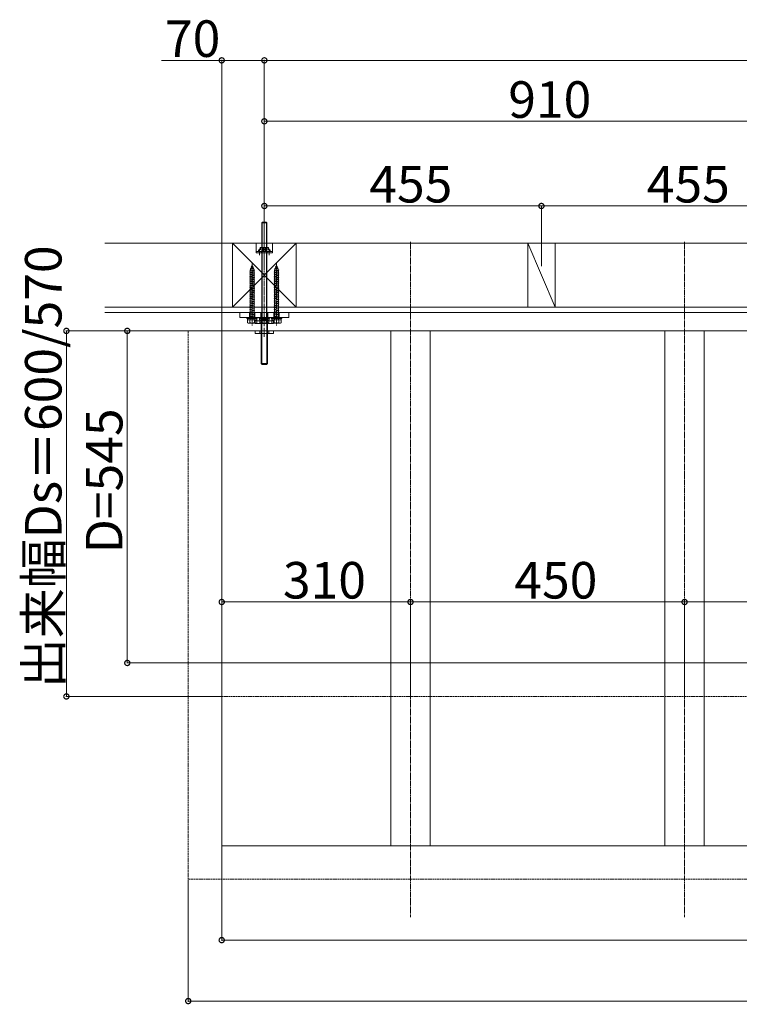
# Model space of a CAD drawing. Extents: x 0 to 11088, y 0 to 17942.
# Drawn here: x 6876 to 8058, y 9071 to 10687 of the extents above; entities that cross this region are included whole.
import ezdxf

# ---------------------------------------------------------------- set-up
doc = ezdxf.new("R2010")
doc.units = 0
doc.linetypes.add('YCENTER_1', pattern=[13, 10, -1, 1, -1])
doc.linetypes.add('YHIDDEN_1', pattern=[4, 3, -1])
for name, color, linetype, lineweight in [('YKK_12', 2, 'YCENTER_1', 13), ('YKK_13', 4, 'CONTINUOUS', 13), ('YKK_D', 6, 'CONTINUOUS', 13), ('YSS_K', 3, 'CONTINUOUS', 13)]:
    doc.layers.add(name, color=color, linetype=linetype, lineweight=lineweight)
doc.styles.get("Standard").update_dxf_attribs({"font": 'txt', "bigfont": 'BIGFONT'})

msp = doc.modelspace()

# ---------------------------------------------------------------- linework, layer by layer
at = {"layer": 'YKK_12'}
for p, q in [((7518.1, 10322.6), (7518.1, 9214.1)), ((7968.1, 10322.6), (7968.1, 9214.1))]:
    msp.add_line(p, q, dxfattribs=at)
at = {"layer": 'YKK_13', "linetype": 'YCENTER_1'}
for p, q in [((7278.1, 10184.5), (7278.1, 10360)), ((7258.1, 10288.5), (7258.1, 10184.8)), ((7298.1, 10288.5), (7298.1, 10184.8))]:
    msp.add_line(p, q, dxfattribs=at)
at = {"layer": 'YKK_13'}
for p, q in [((7275.3, 10355), (7274.1, 10353.8)), ((7274.1, 10353.8), (7274.1, 10195)), ((7282.1, 10353.8), (7274.1, 10353.8)), ((7274.8, 10354.4), (7274.8, 10196.1)), ((7280.9, 10355), (7275.3, 10355)), ((7280.9, 10355), (7282.1, 10353.8)), ((7281.5, 10354.4), (7281.5, 10196.1)), ((7282.1, 10195), (7282.1, 10353.8)), ((7254.7, 10278.5), (7260.7, 10279.3)), ((7254.7, 10278.5), (7256, 10278.9)), ((7254.7, 10278.5), (7255.7, 10277.9)), ((7255.7, 10277.9), (7260.2, 10278.9)), ((7256, 10278.9), (7256.9, 10281.5)), ((7256, 10278.9), (7259.9, 10279.8)), ((7256.3, 10282), (7257.3, 10282.5)), ((7256.3, 10282), (7259.5, 10282.4)), ((7256.9, 10281.5), (7256.3, 10282)), ((7256.9, 10281.5), (7259.2, 10282)), ((7257.3, 10282.5), (7258.1, 10285)), ((7257.3, 10282.5), (7258.9, 10282.8)), ((7258.9, 10282.8), (7258.1, 10285)), ((7259.5, 10282.4), (7258.9, 10282.8)), ((7259.2, 10282), (7259.5, 10282.4)), ((7259.9, 10279.8), (7259.2, 10282)), ((7260.7, 10279.3), (7259.9, 10279.8)), ((7260.2, 10278.9), (7260.7, 10279.3)), ((7261, 10276.7), (7260.2, 10278.9)), ((7294.7, 10278.5), (7300.7, 10279.3)), ((7294.7, 10278.5), (7296, 10278.9)), ((7294.7, 10278.5), (7295.7, 10277.9)), ((7295.7, 10277.9), (7300.2, 10278.9)), ((7296, 10278.9), (7296.9, 10281.5)), ((7296, 10278.9), (7299.9, 10279.8)), ((7296.3, 10282), (7297.3, 10282.5)), ((7296.3, 10282), (7299.5, 10282.4)), ((7296.9, 10281.5), (7296.3, 10282)), ((7296.9, 10281.5), (7299.2, 10282)), ((7297.3, 10282.5), (7298.1, 10285)), ((7297.3, 10282.5), (7298.9, 10282.8)), ((7298.9, 10282.8), (7298.1, 10285)), ((7299.5, 10282.4), (7298.9, 10282.8)), ((7299.2, 10282), (7299.5, 10282.4)), ((7299.9, 10279.8), (7299.2, 10282)), ((7300.7, 10279.3), (7299.9, 10279.8)), ((7300.2, 10278.9), (7300.7, 10279.3)), ((7301, 10276.7), (7300.2, 10278.9)), ((7254.1, 10275.1), (7262.1, 10276.2)), ((7254.1, 10275.1), (7255, 10275.4)), ((7255, 10274.5), (7254.1, 10275.1)), ((7254.1, 10272.1), (7262.1, 10273.2)), ((7254.1, 10272.1), (7255, 10272.4)), ((7255, 10271.5), (7254.1, 10272.1)), ((7254.1, 10269.1), (7262.1, 10270.2)), ((7254.1, 10269.1), (7255, 10269.4)), ((7255, 10268.5), (7254.1, 10269.1)), ((7254.1, 10266.1), (7262.1, 10267.2)), ((7254.1, 10266.1), (7255, 10266.4)), ((7255, 10265.5), (7254.1, 10266.1)), ((7254.1, 10263.1), (7262.1, 10264.2)), ((7254.1, 10263.1), (7255, 10263.4)), ((7255, 10262.5), (7254.1, 10263.1)), ((7255, 10276), (7255.7, 10277.9)), ((7255, 10275.4), (7261.2, 10276.8)), ((7255, 10276), (7255, 10275.4)), ((7255, 10274.5), (7261.2, 10275.9)), ((7255, 10274.5), (7255, 10272.4)), ((7255, 10272.4), (7261.2, 10273.8)), ((7255, 10271.5), (7261.2, 10272.9)), ((7255, 10271.5), (7255, 10269.4)), ((7255, 10269.4), (7261.2, 10270.8)), ((7255, 10268.5), (7261.2, 10269.9)), ((7255, 10268.5), (7255, 10266.4)), ((7255, 10266.4), (7261.2, 10267.8)), ((7255, 10265.5), (7261.2, 10266.9)), ((7255, 10265.5), (7255, 10263.4)), ((7255, 10263.4), (7261.2, 10264.8)), ((7255, 10262.5), (7261.2, 10263.9)), ((7255, 10262.5), (7255, 10260.4)), ((7262.1, 10276.2), (7261.2, 10276.8)), ((7261.2, 10275.9), (7262.1, 10276.2)), ((7261.2, 10275.9), (7261.2, 10273.8)), ((7262.1, 10273.2), (7261.2, 10273.8)), ((7261.2, 10272.9), (7262.1, 10273.2)), ((7261.2, 10272.9), (7261.2, 10270.8)), ((7262.1, 10270.2), (7261.2, 10270.8)), ((7261.2, 10269.9), (7262.1, 10270.2)), ((7261.2, 10269.9), (7261.2, 10267.8)), ((7262.1, 10267.2), (7261.2, 10267.8)), ((7261.2, 10266.9), (7262.1, 10267.2)), ((7261.2, 10266.9), (7261.2, 10264.8)), ((7262.1, 10264.2), (7261.2, 10264.8)), ((7261.2, 10263.9), (7262.1, 10264.2)), ((7261.2, 10263.9), (7261.2, 10261.8)), ((7294.1, 10275.1), (7302.1, 10276.2)), ((7294.1, 10275.1), (7295, 10275.4)), ((7295, 10274.5), (7294.1, 10275.1)), ((7294.1, 10272.1), (7302.1, 10273.2)), ((7294.1, 10272.1), (7295, 10272.4)), ((7295, 10271.5), (7294.1, 10272.1)), ((7294.1, 10269.1), (7302.1, 10270.2)), ((7294.1, 10269.1), (7295, 10269.4)), ((7295, 10268.5), (7294.1, 10269.1)), ((7294.1, 10266.1), (7302.1, 10267.2)), ((7294.1, 10266.1), (7295, 10266.4)), ((7295, 10265.5), (7294.1, 10266.1)), ((7294.1, 10263.1), (7302.1, 10264.2)), ((7294.1, 10263.1), (7295, 10263.4)), ((7295, 10262.5), (7294.1, 10263.1)), ((7295, 10276), (7295.7, 10277.9)), ((7295, 10275.4), (7301.2, 10276.8)), ((7295, 10276), (7295, 10275.4)), ((7295, 10274.5), (7301.2, 10275.9)), ((7295, 10274.5), (7295, 10272.4)), ((7295, 10272.4), (7301.2, 10273.8)), ((7295, 10271.5), (7301.2, 10272.9)), ((7295, 10271.5), (7295, 10269.4)), ((7295, 10269.4), (7301.2, 10270.8)), ((7295, 10268.5), (7301.2, 10269.9)), ((7295, 10268.5), (7295, 10266.4)), ((7295, 10266.4), (7301.2, 10267.8)), ((7295, 10265.5), (7301.2, 10266.9)), ((7295, 10265.5), (7295, 10263.4)), ((7295, 10263.4), (7301.2, 10264.8)), ((7295, 10262.5), (7301.2, 10263.9)), ((7295, 10262.5), (7295, 10260.4)), ((7302.1, 10276.2), (7301.2, 10276.8)), ((7301.2, 10275.9), (7302.1, 10276.2)), ((7301.2, 10275.9), (7301.2, 10273.8)), ((7302.1, 10273.2), (7301.2, 10273.8)), ((7301.2, 10272.9), (7302.1, 10273.2)), ((7301.2, 10272.9), (7301.2, 10270.8)), ((7302.1, 10270.2), (7301.2, 10270.8)), ((7301.2, 10269.9), (7302.1, 10270.2)), ((7301.2, 10269.9), (7301.2, 10267.8)), ((7302.1, 10267.2), (7301.2, 10267.8)), ((7301.2, 10266.9), (7302.1, 10267.2)), ((7301.2, 10266.9), (7301.2, 10264.8)), ((7302.1, 10264.2), (7301.2, 10264.8)), ((7301.2, 10263.9), (7302.1, 10264.2)), ((7301.2, 10263.9), (7301.2, 10261.8)), ((7254.1, 10260.1), (7262.1, 10261.2)), ((7254.1, 10260.1), (7255, 10260.4)), ((7255, 10259.5), (7254.1, 10260.1)), ((7254.1, 10257.1), (7262.1, 10258.2)), ((7254.1, 10257.1), (7255, 10257.4)), ((7255, 10256.5), (7254.1, 10257.1)), ((7254.1, 10254.1), (7262.1, 10255.2)), ((7254.1, 10254.1), (7255, 10254.4)), ((7255, 10253.5), (7254.1, 10254.1)), ((7254.1, 10250.8), (7262.1, 10251.9)), ((7254.1, 10250.8), (7255, 10251.1)), ((7255, 10250.2), (7254.1, 10250.8)), ((7254.1, 10247.8), (7262.1, 10248.9)), ((7254.1, 10247.8), (7255, 10248.1)), ((7255, 10247.2), (7254.1, 10247.8)), ((7255, 10260.4), (7261.2, 10261.8)), ((7255, 10259.5), (7261.2, 10260.9)), ((7255, 10259.5), (7255, 10257.4)), ((7255, 10257.4), (7261.2, 10258.8)), ((7255, 10256.5), (7261.2, 10257.9)), ((7255, 10256.5), (7255, 10254.4)), ((7255, 10254.4), (7261.2, 10255.8)), ((7255, 10253.5), (7261.2, 10254.9)), ((7255, 10253.5), (7255, 10251.1)), ((7255, 10251.1), (7261.2, 10252.5)), ((7255, 10250.2), (7261.2, 10251.6)), ((7255, 10250.2), (7255, 10248.1)), ((7255, 10248.1), (7261.2, 10249.5)), ((7255, 10247.2), (7261.2, 10248.6)), ((7255, 10247.2), (7255, 10245.1)), ((7255, 10245.1), (7261.2, 10246.5)), ((7262.1, 10261.2), (7261.2, 10261.8)), ((7261.2, 10260.9), (7262.1, 10261.2)), ((7261.2, 10260.9), (7261.2, 10258.8)), ((7262.1, 10258.2), (7261.2, 10258.8)), ((7261.2, 10257.9), (7262.1, 10258.2)), ((7261.2, 10257.9), (7261.2, 10255.8)), ((7262.1, 10255.2), (7261.2, 10255.8)), ((7261.2, 10254.9), (7262.1, 10255.2)), ((7261.2, 10254.9), (7261.2, 10252.5)), ((7262.1, 10251.9), (7261.2, 10252.5)), ((7261.2, 10251.6), (7262.1, 10251.9)), ((7261.2, 10251.6), (7261.2, 10249.5)), ((7262.1, 10248.9), (7261.2, 10249.5)), ((7261.2, 10248.6), (7262.1, 10248.9)), ((7261.2, 10248.6), (7261.2, 10246.5)), ((7262.1, 10245.9), (7261.2, 10246.5)), ((7294.1, 10260.1), (7302.1, 10261.2)), ((7294.1, 10260.1), (7295, 10260.4)), ((7295, 10259.5), (7294.1, 10260.1)), ((7294.1, 10257.1), (7302.1, 10258.2)), ((7294.1, 10257.1), (7295, 10257.4)), ((7295, 10256.5), (7294.1, 10257.1)), ((7294.1, 10254.1), (7302.1, 10255.2)), ((7294.1, 10254.1), (7295, 10254.4)), ((7295, 10253.5), (7294.1, 10254.1)), ((7294.1, 10250.8), (7302.1, 10251.9)), ((7294.1, 10250.8), (7295, 10251.1)), ((7295, 10250.2), (7294.1, 10250.8)), ((7294.1, 10247.8), (7302.1, 10248.9)), ((7294.1, 10247.8), (7295, 10248.1)), ((7295, 10247.2), (7294.1, 10247.8)), ((7295, 10260.4), (7301.2, 10261.8)), ((7295, 10259.5), (7301.2, 10260.9)), ((7295, 10259.5), (7295, 10257.4)), ((7295, 10257.4), (7301.2, 10258.8)), ((7295, 10256.5), (7301.2, 10257.9)), ((7295, 10256.5), (7295, 10254.4)), ((7295, 10254.4), (7301.2, 10255.8)), ((7295, 10253.5), (7301.2, 10254.9)), ((7295, 10253.5), (7295, 10251.1)), ((7295, 10251.1), (7301.2, 10252.5)), ((7295, 10250.2), (7301.2, 10251.6)), ((7295, 10250.2), (7295, 10248.1)), ((7295, 10248.1), (7301.2, 10249.5)), ((7295, 10247.2), (7301.2, 10248.6)), ((7295, 10247.2), (7295, 10245.1)), ((7295, 10245.1), (7301.2, 10246.5)), ((7302.1, 10261.2), (7301.2, 10261.8)), ((7301.2, 10260.9), (7302.1, 10261.2)), ((7301.2, 10260.9), (7301.2, 10258.8)), ((7302.1, 10258.2), (7301.2, 10258.8)), ((7301.2, 10257.9), (7302.1, 10258.2)), ((7301.2, 10257.9), (7301.2, 10255.8)), ((7302.1, 10255.2), (7301.2, 10255.8)), ((7301.2, 10254.9), (7302.1, 10255.2)), ((7301.2, 10254.9), (7301.2, 10252.5)), ((7302.1, 10251.9), (7301.2, 10252.5)), ((7301.2, 10251.6), (7302.1, 10251.9)), ((7301.2, 10251.6), (7301.2, 10249.5)), ((7302.1, 10248.9), (7301.2, 10249.5)), ((7301.2, 10248.6), (7302.1, 10248.9)), ((7301.2, 10248.6), (7301.2, 10246.5)), ((7302.1, 10245.9), (7301.2, 10246.5)), ((7254.1, 10244.8), (7262.1, 10245.9)), ((7254.1, 10244.8), (7255, 10245.1)), ((7255, 10244.2), (7254.1, 10244.8)), ((7254.1, 10244.8), (7254.1, 10244.8)), ((7254.1, 10241.8), (7262.1, 10242.9)), ((7254.1, 10241.8), (7255, 10242.1)), ((7255, 10241.2), (7254.1, 10241.8)), ((7254.1, 10238.8), (7262.1, 10239.9)), ((7254.1, 10238.8), (7255, 10239.1)), ((7255, 10238.2), (7254.1, 10238.8)), ((7254.1, 10235.8), (7262.1, 10236.9)), ((7254.1, 10235.8), (7255, 10236.1)), ((7255, 10235.2), (7254.1, 10235.8)), ((7254.1, 10232.8), (7262.1, 10233.9)), ((7254.1, 10232.8), (7255, 10233.1)), ((7255, 10232.2), (7254.1, 10232.8)), ((7254.1, 10229.8), (7262.1, 10230.9)), ((7254.1, 10229.8), (7255, 10230.1)), ((7255, 10244.2), (7261.2, 10245.6)), ((7255, 10244.2), (7255, 10242.1)), ((7255, 10242.1), (7261.2, 10243.5)), ((7255, 10241.2), (7261.2, 10242.6)), ((7255, 10241.2), (7255, 10239.1)), ((7255, 10239.1), (7261.2, 10240.5)), ((7255, 10238.2), (7261.2, 10239.6)), ((7255, 10238.2), (7255, 10236.1)), ((7255, 10236.1), (7261.2, 10237.5)), ((7255, 10235.2), (7261.2, 10236.6)), ((7255, 10235.2), (7255, 10233.1)), ((7255, 10233.1), (7261.2, 10234.5)), ((7255, 10232.2), (7261.2, 10233.6)), ((7255, 10232.2), (7255, 10230.1)), ((7255, 10230.1), (7261.2, 10231.5)), ((7255, 10229.2), (7261.2, 10230.6)), ((7261.2, 10245.6), (7262.1, 10245.9)), ((7261.2, 10245.6), (7261.2, 10243.5)), ((7262.1, 10242.9), (7261.2, 10243.5)), ((7261.2, 10242.6), (7262.1, 10242.9)), ((7261.2, 10242.6), (7261.2, 10240.5)), ((7262.1, 10239.9), (7261.2, 10240.5)), ((7261.2, 10239.6), (7262.1, 10239.9)), ((7261.2, 10239.6), (7261.2, 10237.5)), ((7262.1, 10236.9), (7261.2, 10237.5)), ((7261.2, 10236.6), (7262.1, 10236.9)), ((7261.2, 10236.6), (7261.2, 10234.5)), ((7262.1, 10233.9), (7261.2, 10234.5)), ((7261.2, 10233.6), (7262.1, 10233.9)), ((7261.2, 10233.6), (7261.2, 10231.5)), ((7262.1, 10230.9), (7261.2, 10231.5)), ((7261.2, 10230.6), (7262.1, 10230.9)), ((7261.2, 10230.6), (7261.2, 10228.5)), ((7262.1, 10245.9), (7262.1, 10245.9)), ((7294.1, 10244.8), (7302.1, 10245.9)), ((7294.1, 10244.8), (7295, 10245.1)), ((7295, 10244.2), (7294.1, 10244.8)), ((7294.1, 10244.8), (7294.1, 10244.8)), ((7294.1, 10241.8), (7302.1, 10242.9)), ((7294.1, 10241.8), (7295, 10242.1)), ((7295, 10241.2), (7294.1, 10241.8)), ((7294.1, 10238.8), (7302.1, 10239.9)), ((7294.1, 10238.8), (7295, 10239.1)), ((7295, 10238.2), (7294.1, 10238.8)), ((7294.1, 10235.8), (7302.1, 10236.9)), ((7294.1, 10235.8), (7295, 10236.1)), ((7295, 10235.2), (7294.1, 10235.8)), ((7294.1, 10232.8), (7302.1, 10233.9)), ((7294.1, 10232.8), (7295, 10233.1)), ((7295, 10232.2), (7294.1, 10232.8)), ((7294.1, 10229.8), (7302.1, 10230.9)), ((7294.1, 10229.8), (7295, 10230.1)), ((7295, 10244.2), (7301.2, 10245.6)), ((7295, 10244.2), (7295, 10242.1)), ((7295, 10242.1), (7301.2, 10243.5)), ((7295, 10241.2), (7301.2, 10242.6)), ((7295, 10241.2), (7295, 10239.1)), ((7295, 10239.1), (7301.2, 10240.5)), ((7295, 10238.2), (7301.2, 10239.6)), ((7295, 10238.2), (7295, 10236.1)), ((7295, 10236.1), (7301.2, 10237.5)), ((7295, 10235.2), (7301.2, 10236.6)), ((7295, 10235.2), (7295, 10233.1)), ((7295, 10233.1), (7301.2, 10234.5)), ((7295, 10232.2), (7301.2, 10233.6)), ((7295, 10232.2), (7295, 10230.1)), ((7295, 10230.1), (7301.2, 10231.5)), ((7295, 10229.2), (7301.2, 10230.6)), ((7301.2, 10245.6), (7302.1, 10245.9)), ((7301.2, 10245.6), (7301.2, 10243.5)), ((7302.1, 10242.9), (7301.2, 10243.5)), ((7301.2, 10242.6), (7302.1, 10242.9)), ((7301.2, 10242.6), (7301.2, 10240.5)), ((7302.1, 10239.9), (7301.2, 10240.5)), ((7301.2, 10239.6), (7302.1, 10239.9)), ((7301.2, 10239.6), (7301.2, 10237.5)), ((7302.1, 10236.9), (7301.2, 10237.5)), ((7301.2, 10236.6), (7302.1, 10236.9)), ((7301.2, 10236.6), (7301.2, 10234.5)), ((7302.1, 10233.9), (7301.2, 10234.5)), ((7301.2, 10233.6), (7302.1, 10233.9)), ((7301.2, 10233.6), (7301.2, 10231.5)), ((7302.1, 10230.9), (7301.2, 10231.5)), ((7301.2, 10230.6), (7302.1, 10230.9)), ((7301.2, 10230.6), (7301.2, 10228.5)), ((7302.1, 10245.9), (7302.1, 10245.9)), ((7255, 10229.2), (7254.1, 10229.8)), ((7254.1, 10226.8), (7262.1, 10227.9)), ((7254.1, 10226.8), (7255, 10227.1)), ((7255, 10226.2), (7254.1, 10226.8)), ((7254.1, 10223.8), (7262.1, 10224.9)), ((7254.1, 10223.8), (7255, 10224.1)), ((7255, 10223.2), (7254.1, 10223.8)), ((7254.1, 10220.8), (7262.1, 10221.9)), ((7254.1, 10220.8), (7255, 10221.1)), ((7255, 10220.2), (7254.1, 10220.8)), ((7254.1, 10217.8), (7262.1, 10218.9)), ((7254.1, 10217.8), (7255, 10218.1)), ((7255, 10217.2), (7254.1, 10217.8)), ((7254.1, 10214.8), (7262.1, 10215.9)), ((7254.1, 10214.8), (7255, 10215.1)), ((7255, 10214.2), (7254.1, 10214.8)), ((7255, 10229.2), (7255, 10227.1)), ((7255, 10227.1), (7261.2, 10228.5)), ((7255, 10226.2), (7261.2, 10227.6)), ((7255, 10226.2), (7255, 10224.1)), ((7255, 10224.1), (7261.2, 10225.5)), ((7255, 10223.2), (7261.2, 10224.6)), ((7255, 10223.2), (7255, 10221.1)), ((7255, 10221.1), (7261.2, 10222.5)), ((7255, 10220.2), (7261.2, 10221.6)), ((7255, 10220.2), (7255, 10218.1)), ((7255, 10218.1), (7261.2, 10219.5)), ((7255, 10217.2), (7261.2, 10218.6)), ((7255, 10217.2), (7255, 10215.1)), ((7255, 10215.1), (7261.2, 10216.5)), ((7255, 10214.2), (7261.2, 10215.6)), ((7255, 10214.2), (7255, 10212.1)), ((7262.1, 10227.9), (7261.2, 10228.5)), ((7261.2, 10227.6), (7262.1, 10227.9)), ((7261.2, 10227.6), (7261.2, 10225.5)), ((7262.1, 10224.9), (7261.2, 10225.5)), ((7261.2, 10224.6), (7262.1, 10224.9)), ((7261.2, 10224.6), (7261.2, 10222.5)), ((7262.1, 10221.9), (7261.2, 10222.5)), ((7261.2, 10221.6), (7262.1, 10221.9)), ((7261.2, 10221.6), (7261.2, 10219.5)), ((7262.1, 10218.9), (7261.2, 10219.5)), ((7261.2, 10218.6), (7262.1, 10218.9)), ((7261.2, 10218.6), (7261.2, 10216.5)), ((7262.1, 10215.9), (7261.2, 10216.5)), ((7261.2, 10215.6), (7262.1, 10215.9)), ((7261.2, 10215.6), (7261.2, 10213.5)), ((7295, 10229.2), (7294.1, 10229.8)), ((7294.1, 10226.8), (7302.1, 10227.9)), ((7294.1, 10226.8), (7295, 10227.1)), ((7295, 10226.2), (7294.1, 10226.8)), ((7294.1, 10223.8), (7302.1, 10224.9)), ((7294.1, 10223.8), (7295, 10224.1)), ((7295, 10223.2), (7294.1, 10223.8)), ((7294.1, 10220.8), (7302.1, 10221.9)), ((7294.1, 10220.8), (7295, 10221.1)), ((7295, 10220.2), (7294.1, 10220.8)), ((7294.1, 10217.8), (7302.1, 10218.9)), ((7294.1, 10217.8), (7295, 10218.1)), ((7295, 10217.2), (7294.1, 10217.8)), ((7294.1, 10214.8), (7302.1, 10215.9)), ((7294.1, 10214.8), (7295, 10215.1)), ((7295, 10214.2), (7294.1, 10214.8)), ((7295, 10229.2), (7295, 10227.1)), ((7295, 10227.1), (7301.2, 10228.5)), ((7295, 10226.2), (7301.2, 10227.6)), ((7295, 10226.2), (7295, 10224.1)), ((7295, 10224.1), (7301.2, 10225.5)), ((7295, 10223.2), (7301.2, 10224.6)), ((7295, 10223.2), (7295, 10221.1)), ((7295, 10221.1), (7301.2, 10222.5)), ((7295, 10220.2), (7301.2, 10221.6)), ((7295, 10220.2), (7295, 10218.1)), ((7295, 10218.1), (7301.2, 10219.5)), ((7295, 10217.2), (7301.2, 10218.6)), ((7295, 10217.2), (7295, 10215.1)), ((7295, 10215.1), (7301.2, 10216.5)), ((7295, 10214.2), (7301.2, 10215.6)), ((7295, 10214.2), (7295, 10212.1)), ((7302.1, 10227.9), (7301.2, 10228.5)), ((7301.2, 10227.6), (7302.1, 10227.9)), ((7301.2, 10227.6), (7301.2, 10225.5)), ((7302.1, 10224.9), (7301.2, 10225.5)), ((7301.2, 10224.6), (7302.1, 10224.9)), ((7301.2, 10224.6), (7301.2, 10222.5)), ((7302.1, 10221.9), (7301.2, 10222.5)), ((7301.2, 10221.6), (7302.1, 10221.9)), ((7301.2, 10221.6), (7301.2, 10219.5)), ((7302.1, 10218.9), (7301.2, 10219.5)), ((7301.2, 10218.6), (7302.1, 10218.9)), ((7301.2, 10218.6), (7301.2, 10216.5)), ((7302.1, 10215.9), (7301.2, 10216.5)), ((7301.2, 10215.6), (7302.1, 10215.9)), ((7301.2, 10215.6), (7301.2, 10213.5)), ((7254.1, 10211.8), (7262.1, 10212.9)), ((7254.1, 10211.8), (7255, 10212.1)), ((7255, 10211.2), (7254.1, 10211.8)), ((7254.1, 10208.8), (7262.1, 10209.9)), ((7254.1, 10208.8), (7255, 10209.1)), ((7255, 10208.2), (7254.1, 10208.8)), ((7254.1, 10205.8), (7262.1, 10206.9)), ((7254.1, 10205.8), (7255, 10206.1)), ((7255, 10205.2), (7254.1, 10205.8)), ((7254.1, 10202.8), (7262.1, 10203.9)), ((7254.1, 10202.8), (7255, 10203.1)), ((7255, 10202.2), (7254.1, 10202.8)), ((7254.1, 10199.8), (7262.1, 10200.9)), ((7254.1, 10199.8), (7255, 10200.1)), ((7255, 10199.2), (7254.1, 10199.8)), ((7254.1, 10196.8), (7262.1, 10197.9)), ((7255, 10212.1), (7261.2, 10213.5)), ((7255, 10211.2), (7261.2, 10212.6)), ((7255, 10211.2), (7255, 10209.1)), ((7255, 10209.1), (7261.2, 10210.5)), ((7255, 10208.2), (7261.2, 10209.6)), ((7255, 10208.2), (7255, 10206.1)), ((7255, 10206.1), (7261.2, 10207.5)), ((7255, 10205.2), (7261.2, 10206.6)), ((7255, 10205.2), (7255, 10203.1)), ((7255, 10203.1), (7261.2, 10204.5)), ((7255, 10202.2), (7261.2, 10203.6)), ((7255, 10202.2), (7255, 10200.1)), ((7255, 10200.1), (7261.2, 10201.5)), ((7255, 10199.2), (7261.2, 10200.6)), ((7255, 10199.2), (7255, 10197.1)), ((7255, 10197.1), (7261.2, 10198.5)), ((7255, 10196.2), (7261.2, 10197.6)), ((7262.1, 10212.9), (7261.2, 10213.5)), ((7261.2, 10212.6), (7262.1, 10212.9)), ((7261.2, 10212.6), (7261.2, 10210.5)), ((7262.1, 10209.9), (7261.2, 10210.5)), ((7261.2, 10209.6), (7262.1, 10209.9)), ((7261.2, 10209.6), (7261.2, 10207.5)), ((7262.1, 10206.9), (7261.2, 10207.5)), ((7261.2, 10206.6), (7262.1, 10206.9)), ((7261.2, 10206.6), (7261.2, 10204.5)), ((7262.1, 10203.9), (7261.2, 10204.5)), ((7261.2, 10203.6), (7262.1, 10203.9)), ((7261.2, 10203.6), (7261.2, 10201.5)), ((7262.1, 10200.9), (7261.2, 10201.5)), ((7261.2, 10200.6), (7262.1, 10200.9)), ((7261.2, 10200.6), (7261.2, 10198.5)), ((7262.1, 10197.9), (7261.2, 10198.5)), ((7261.2, 10197.6), (7262.1, 10197.9)), ((7261.2, 10197.6), (7261.2, 10195)), ((7294.1, 10211.8), (7302.1, 10212.9)), ((7294.1, 10211.8), (7295, 10212.1)), ((7295, 10211.2), (7294.1, 10211.8)), ((7294.1, 10208.8), (7302.1, 10209.9)), ((7294.1, 10208.8), (7295, 10209.1)), ((7295, 10208.2), (7294.1, 10208.8)), ((7294.1, 10205.8), (7302.1, 10206.9)), ((7294.1, 10205.8), (7295, 10206.1)), ((7295, 10205.2), (7294.1, 10205.8)), ((7294.1, 10202.8), (7302.1, 10203.9)), ((7294.1, 10202.8), (7295, 10203.1)), ((7295, 10202.2), (7294.1, 10202.8)), ((7294.1, 10199.8), (7302.1, 10200.9)), ((7294.1, 10199.8), (7295, 10200.1)), ((7295, 10199.2), (7294.1, 10199.8)), ((7294.1, 10196.8), (7302.1, 10197.9)), ((7295, 10212.1), (7301.2, 10213.5)), ((7295, 10211.2), (7301.2, 10212.6)), ((7295, 10211.2), (7295, 10209.1)), ((7295, 10209.1), (7301.2, 10210.5)), ((7295, 10208.2), (7301.2, 10209.6)), ((7295, 10208.2), (7295, 10206.1)), ((7295, 10206.1), (7301.2, 10207.5)), ((7295, 10205.2), (7301.2, 10206.6)), ((7295, 10205.2), (7295, 10203.1)), ((7295, 10203.1), (7301.2, 10204.5)), ((7295, 10202.2), (7301.2, 10203.6)), ((7295, 10202.2), (7295, 10200.1)), ((7295, 10200.1), (7301.2, 10201.5)), ((7295, 10199.2), (7301.2, 10200.6)), ((7295, 10199.2), (7295, 10197.1)), ((7295, 10197.1), (7301.2, 10198.5)), ((7295, 10196.2), (7301.2, 10197.6)), ((7302.1, 10212.9), (7301.2, 10213.5)), ((7301.2, 10212.6), (7302.1, 10212.9)), ((7301.2, 10212.6), (7301.2, 10210.5)), ((7302.1, 10209.9), (7301.2, 10210.5)), ((7301.2, 10209.6), (7302.1, 10209.9)), ((7301.2, 10209.6), (7301.2, 10207.5)), ((7302.1, 10206.9), (7301.2, 10207.5)), ((7301.2, 10206.6), (7302.1, 10206.9)), ((7301.2, 10206.6), (7301.2, 10204.5)), ((7302.1, 10203.9), (7301.2, 10204.5)), ((7301.2, 10203.6), (7302.1, 10203.9)), ((7301.2, 10203.6), (7301.2, 10201.5)), ((7302.1, 10200.9), (7301.2, 10201.5)), ((7301.2, 10200.6), (7302.1, 10200.9)), ((7301.2, 10200.6), (7301.2, 10198.5)), ((7302.1, 10197.9), (7301.2, 10198.5)), ((7301.2, 10197.6), (7302.1, 10197.9)), ((7301.2, 10197.6), (7301.2, 10195)), ((7250.6, 10189.9), (7250.6, 10195)), ((7250.6, 10195), (7265.6, 10195)), ((7251.4, 10189.5), (7250.6, 10189.9)), ((7251.4, 10189.5), (7264.9, 10189.5)), ((7254.1, 10196.8), (7255, 10197.1)), ((7255, 10196.2), (7254.1, 10196.8)), ((7254.4, 10189.9), (7254.4, 10195)), ((7255, 10196.2), (7255, 10195)), ((7261.9, 10195), (7261.9, 10189.9)), ((7264.9, 10189.5), (7265.6, 10189.9)), ((7265.6, 10189.9), (7265.6, 10195)), ((7270.6, 10195), (7270.6, 10190.1)), ((7270.6, 10195), (7285.6, 10195)), ((7271.6, 10189.5), (7270.6, 10190.1)), ((7271.6, 10189.5), (7284.6, 10189.5)), ((7282.1, 10196.1), (7274.1, 10196.1)), ((7274.8, 10196.1), (7274.1, 10195)), ((7274.1, 10195), (7282.1, 10195)), ((7274.4, 10195), (7274.4, 10190.1)), ((7281.5, 10196.1), (7282.1, 10195)), ((7281.9, 10195), (7281.9, 10190.1)), ((7284.6, 10189.5), (7285.6, 10190.1)), ((7285.6, 10195), (7285.6, 10190.1)), ((7290.6, 10189.9), (7290.6, 10195)), ((7290.6, 10195), (7305.6, 10195)), ((7291.4, 10189.5), (7290.6, 10189.9)), ((7291.4, 10189.5), (7304.9, 10189.5)), ((7294.1, 10196.8), (7295, 10197.1)), ((7295, 10196.2), (7294.1, 10196.8)), ((7294.4, 10189.9), (7294.4, 10195)), ((7295, 10196.2), (7295, 10195)), ((7301.9, 10195), (7301.9, 10189.9)), ((7304.9, 10189.5), (7305.6, 10189.9)), ((7305.6, 10189.9), (7305.6, 10195)), ((7208.1, 10176.6), (10078.1, 10176.6)), ((7208.1, 9331.6), (7208.1, 10176.6)), ((7485.6, 10176.6), (7550.6, 10176.6)), ((7485.6, 9331.6), (7485.6, 10176.6)), ((7550.6, 10176.6), (7550.6, 9331.6)), ((7935.6, 10176.6), (8000.6, 10176.6)), ((7935.6, 9331.6), (7935.6, 10176.6)), ((8000.6, 10176.6), (8000.6, 9331.6)), ((10078.1, 9631.6), (7208.1, 9631.6)), ((10078.1, 9331.6), (7208.1, 9331.6)), ((7550.6, 9331.6), (7485.6, 9331.6)), ((8000.6, 9331.6), (7935.6, 9331.6))]:
    msp.add_line(p, q, dxfattribs=at)
at = {"layer": 'YKK_13', "linetype": 'Continuous', "ltscale": 0.5}
for p, q in [((7271.1, 10310.9), (7268.4, 10309.3)), ((7271.1, 10313.4), (7271.1, 10310.9)), ((7278.1, 10313.4), (7271.1, 10313.4)), ((7271.9, 10310.4), (7271.9, 10313.4)), ((7276.1, 10306.9), (7276.1, 10313.4)), ((7280.1, 10310.9), (7276.1, 10310.9)), ((7276.1, 10310.9), (7278.1, 10309.7)), ((7278.1, 10313.4), (7285.1, 10313.4)), ((7280.1, 10310.9), (7278.1, 10309.7)), ((7280.1, 10306.9), (7280.1, 10313.4)), ((7284.3, 10310.4), (7284.3, 10313.4)), ((7285.1, 10313.4), (7285.1, 10310.9)), ((7285.1, 10310.9), (7287.8, 10309.3)), ((7291.5, 10306.9), (7264.8, 10306.9)), ((7264.8, 10306.9), (7264.8, 10304.6)), ((7264.8, 10304.6), (7291.5, 10304.6)), ((7271.9, 10310.4), (7268.4, 10309.3)), ((7268.4, 10306.9), (7268.4, 10309.3)), ((7268.4, 10306.9), (7287.8, 10306.9)), ((7271.9, 10310.4), (7270, 10309.3)), ((7284.7, 10304.6), (7271.6, 10304.6)), ((7284.3, 10310.4), (7287.8, 10309.3)), ((7284.3, 10310.4), (7286.2, 10309.3)), ((7287.8, 10306.9), (7287.8, 10309.3)), ((7291.5, 10304.6), (7291.5, 10306.9)), ((7318.1, 10206.6), (7238.1, 10206.6)), ((7238.1, 10206.6), (7238.1, 10198.6)), ((7318.1, 10198.6), (7238.1, 10198.6)), ((7273.1, 10198.6), (7273.1, 10122.8)), ((7273.8, 10122.1), (7273.8, 10198.6)), ((7277.6, 10198.6), (7277.6, 10199.1)), ((7278.6, 10198.6), (7278.6, 10199.1)), ((7282.5, 10122.1), (7282.5, 10198.6)), ((7283.1, 10122.8), (7283.1, 10198.6)), ((7318.1, 10206.6), (7318.1, 10198.6)), ((7293, 10193.1), (7263.3, 10193.1)), ((7263.3, 10193.1), (7263.3, 10188.6)), ((7293, 10188.6), (7263.3, 10188.6)), ((7270.6, 10193.1), (7270.6, 10188.6)), ((7285.6, 10193.1), (7285.6, 10188.6)), ((7293, 10193.1), (7293, 10188.6)), ((7293, 10176.6), (7263.3, 10176.6)), ((7263.3, 10176.6), (7263.3, 10172.1)), ((7293, 10172.1), (7263.3, 10172.1)), ((7270.6, 10176.6), (7270.6, 10172.1)), ((7285.6, 10176.6), (7285.6, 10172.1)), ((7293, 10176.6), (7293, 10172.1)), ((7274.3, 10121.6), (7273.1, 10122.8)), ((7283.1, 10122.8), (7273.1, 10122.8)), ((7274.3, 10121.6), (7281.9, 10121.6)), ((7283.1, 10122.8), (7281.9, 10121.6))]:
    msp.add_line(p, q, dxfattribs=at)
at = {"layer": 'YKK_13', "linetype": 'YCENTER_1', "ltscale": 0.5}
for p, q in [((7270.1, 10301.1), (7270.1, 10311.2)), ((7278.1, 10316.9), (7278.1, 10301.7)), ((7286.1, 10301.1), (7286.1, 10311.2)), ((7278.1, 10166.7), (7278.1, 10181.7))]:
    msp.add_line(p, q, dxfattribs=at)
at = {"layer": 'YKK_13', "linetype": 'YHIDDEN_1', "ltscale": 0.5}
for p, q in [((7273.6, 10306.9), (7273.6, 10304.6)), ((7282.6, 10306.9), (7282.6, 10304.6)), ((7253.6, 10198.6), (7253.6, 10206.6)), ((7262.6, 10198.6), (7262.6, 10206.6)), ((7272.6, 10198.6), (7272.6, 10206.6)), ((7273.1, 10206.6), (7273.1, 10198.6)), ((7273.8, 10198.6), (7273.8, 10206.6)), ((7282.5, 10198.6), (7282.5, 10206.6)), ((7283.1, 10198.6), (7283.1, 10206.6)), ((7283.6, 10198.6), (7283.6, 10206.6)), ((7293.6, 10198.6), (7293.6, 10206.6)), ((7302.6, 10198.6), (7302.6, 10206.6)), ((7273.1, 10193.1), (7273.1, 10188.6)), ((7283.1, 10193.1), (7283.1, 10188.6)), ((7273.1, 10176.6), (7273.1, 10172.1)), ((7283.1, 10176.6), (7283.1, 10172.1))]:
    msp.add_line(p, q, dxfattribs=at)
at = {"layer": 'YKK_13', "linetype": 'Continuous'}
for p, q in [((7266.6, 10198.6), (7249.6, 10198.6)), ((7249.6, 10198.6), (7249.6, 10197)), ((7266.6, 10197), (7266.6, 10198.6)), ((7269.6, 10197), (7269.6, 10198.6)), ((7269.6, 10198.6), (7286.6, 10198.6)), ((7286.6, 10198.6), (7286.6, 10197)), ((7289.6, 10197), (7289.6, 10198.6)), ((7289.6, 10198.6), (7306.6, 10198.6)), ((7306.6, 10198.6), (7306.6, 10197)), ((7249.6, 10197), (7266.6, 10197)), ((7250.4, 10197), (7250.4, 10195)), ((7250.4, 10195), (7265.8, 10195)), ((7265.8, 10195), (7265.8, 10197)), ((7286.6, 10197), (7269.6, 10197)), ((7270.4, 10195), (7270.4, 10197)), ((7285.8, 10195), (7270.4, 10195)), ((7285.8, 10197), (7285.8, 10195)), ((7306.6, 10197), (7289.6, 10197)), ((7290.4, 10195), (7290.4, 10197)), ((7305.8, 10195), (7290.4, 10195)), ((7305.8, 10197), (7305.8, 10195))]:
    msp.add_line(p, q, dxfattribs=at)
at = {"layer": 'YKK_13', "linetype": 'YHIDDEN_1'}
for p, q in [((7153.1, 9276.6), (7153.1, 10176.6)), ((10078.1, 9576.6), (7208.1, 9576.6)), ((10133.1, 9276.6), (7153.1, 9276.6))]:
    msp.add_line(p, q, dxfattribs=at)
at = {"layer": 'YKK_13', "linetype": 'Continuous', "ltscale": 0.5}
for start, end in [(90, 180), (0, 90)]:
    msp.add_arc((7278.1, 10199.1), 0.5, start, end, dxfattribs=at)
at = {"layer": 'YKK_13'}
for centre, radius, start, end in [((7252.5, 10193.7), 4.26, 243.9362, 296.0638), ((7258.1, 10206), 16.5, 256.8554, 283.1446), ((7263.8, 10193.7), 4.26, 243.9362, 296.0638), ((7272.5, 10192.8), 3.32, 235.6158, 304.3842), ((7278.1, 10201.9), 12.4, 252.412, 287.588), ((7283.8, 10192.8), 3.32, 235.6158, 304.3842), ((7292.5, 10193.7), 4.26, 243.9362, 296.0638), ((7298.1, 10206), 16.5, 256.8554, 283.1446), ((7303.8, 10193.7), 4.26, 243.9362, 296.0638)]:
    msp.add_arc(centre, radius, start, end, dxfattribs=at)
at = {"layer": 'YKK_D'}
for p, q in [((7208.1, 10620.6), (7109.3, 10620.6)), ((7208.1, 10177.6), (7208.1, 10621.6)), ((7278.1, 10620.6), (7208.1, 10620.6)), ((7278.1, 10283.6), (7278.1, 10621.6)), ((7278.1, 10282.6), (7278.1, 10621.6)), ((7278.1, 10620.6), (10008.1, 10620.6)), ((7278.1, 10282.6), (7278.1, 10521.6)), ((7278.1, 10520.6), (8188.1, 10520.6)), ((7278.1, 10282.6), (7278.1, 10382.6)), ((7733.1, 10381.6), (7278.1, 10381.6)), ((7733.1, 10282.6), (7733.1, 10382.6)), ((7733.1, 10282.6), (7733.1, 10382.6)), ((7733.1, 10381.6), (8188.1, 10381.6)), ((7207.1, 10176.6), (6952.1, 10176.6)), ((6953.1, 10176.6), (6953.1, 9576.6)), ((7207.1, 10176.6), (7052.1, 10176.6)), ((7053.1, 10176.6), (7053.1, 9631.6)), ((7208.1, 9577.6), (7208.1, 9732.6)), ((7208.1, 9731.6), (7518.1, 9731.6)), ((7518.1, 9577.6), (7518.1, 9732.6)), ((7518.1, 9578.6), (7518.1, 9732.6)), ((7518.1, 9731.6), (7968.1, 9731.6)), ((7968.1, 9578.6), (7968.1, 9732.6)), ((7968.1, 9577.6), (7968.1, 9732.6)), ((7968.1, 9731.6), (8418.1, 9731.6)), ((7207.1, 9631.6), (7052.1, 9631.6)), ((7207.1, 9576.6), (6952.1, 9576.6)), ((7208.1, 9330.6), (7208.1, 9175.6)), ((7153.1, 9275.6), (7153.1, 9075.6)), ((7208.1, 9176.6), (10078.1, 9176.6)), ((10133.1, 9076.6), (7153.1, 9076.6))]:
    msp.add_line(p, q, dxfattribs=at)
at = {"layer": 'YKK_D', "linetype": 'ByBlock', "const_width": 8.5}
for points in [[(7209.2, 10620.6, 1), (7207.1, 10620.6, 1)], [(7277.1, 10620.6, 1), (7279.2, 10620.6, 1)], [(7279.2, 10620.6, 1), (7277.1, 10620.6, 1)], [(7279.2, 10520.6, 1), (7277.1, 10520.6, 1)], [(7279.2, 10381.6, 1), (7277.1, 10381.6, 1)], [(7734.2, 10381.6, 1), (7732.1, 10381.6, 1)], [(7732.1, 10381.6, 1), (7734.2, 10381.6, 1)], [(6953.1, 10175.5, 1), (6953.1, 10177.6, 1)], [(7053.1, 10175.5, 1), (7053.1, 10177.6, 1)], [(7209.2, 9731.6, 1), (7207.1, 9731.6, 1)], [(7519.2, 9731.6, 1), (7517.1, 9731.6, 1)], [(7517.1, 9731.6, 1), (7519.2, 9731.6, 1)], [(7967.1, 9731.6, 1), (7969.2, 9731.6, 1)], [(7969.2, 9731.6, 1), (7967.1, 9731.6, 1)], [(7053.1, 9632.6, 1), (7053.1, 9630.5, 1)], [(6953.1, 9577.6, 1), (6953.1, 9575.5, 1)], [(7209.2, 9176.6, 1), (7207.1, 9176.6, 1)], [(7154.2, 9076.6, 1), (7152.1, 9076.6, 1)]]:
    msp.add_lwpolyline(points, format="xyb", close=True, dxfattribs=at)
at = {"layer": 'YSS_K'}
for p, q in [((7016.1, 10320.6), (10270.1, 10320.6)), ((7225.6, 10320.6), (7330.6, 10320.6)), ((7225.6, 10215.6), (7225.6, 10320.6)), ((7225.6, 10320.6), (7330.6, 10215.6)), ((7225.6, 10215.6), (7330.6, 10320.6)), ((7264.8, 10304.6), (7264.8, 10320.6)), ((7291.5, 10304.6), (7291.5, 10320.6)), ((7330.6, 10320.6), (7330.6, 10215.6)), ((7710.6, 10320.6), (7755.6, 10320.6)), ((7710.6, 10215.6), (7710.6, 10320.6)), ((7710.6, 10320.6), (7755.6, 10215.6)), ((7755.6, 10320.6), (7755.6, 10215.6)), ((7264.8, 10304.6), (7291.5, 10304.6)), ((7016.1, 10215.6), (10270.1, 10215.6)), ((7330.6, 10215.6), (7225.6, 10215.6)), ((7755.6, 10215.6), (7710.6, 10215.6)), ((7016.1, 10206.6), (10270.1, 10206.6)), ((7016.1, 10176.6), (10270.1, 10176.6))]:
    msp.add_line(p, q, dxfattribs=at)

# ---------------------------------------------------------------- texts
at = {"layer": 'YKK_D'}
for s, p in [('70', (7115, 10626.3)), ('910', (7678.7, 10526.3)), ('455', (7450.5, 10387.3)), ('455', (7906.2, 10387.3)), ('310', (7308.7, 9737.3)), ('450', (7688.7, 9737.3))]:
    msp.add_text(s, height=60, dxfattribs=at).set_placement(p)
for s, p in [('出来幅Ds＝600/570', (6945.1, 9590.2)), ('D=545', (7045.1, 9811.3))]:
    msp.add_text(s, height=60, rotation=90, dxfattribs=at).set_placement(p)

doc.saveas('drawing.dxf')
